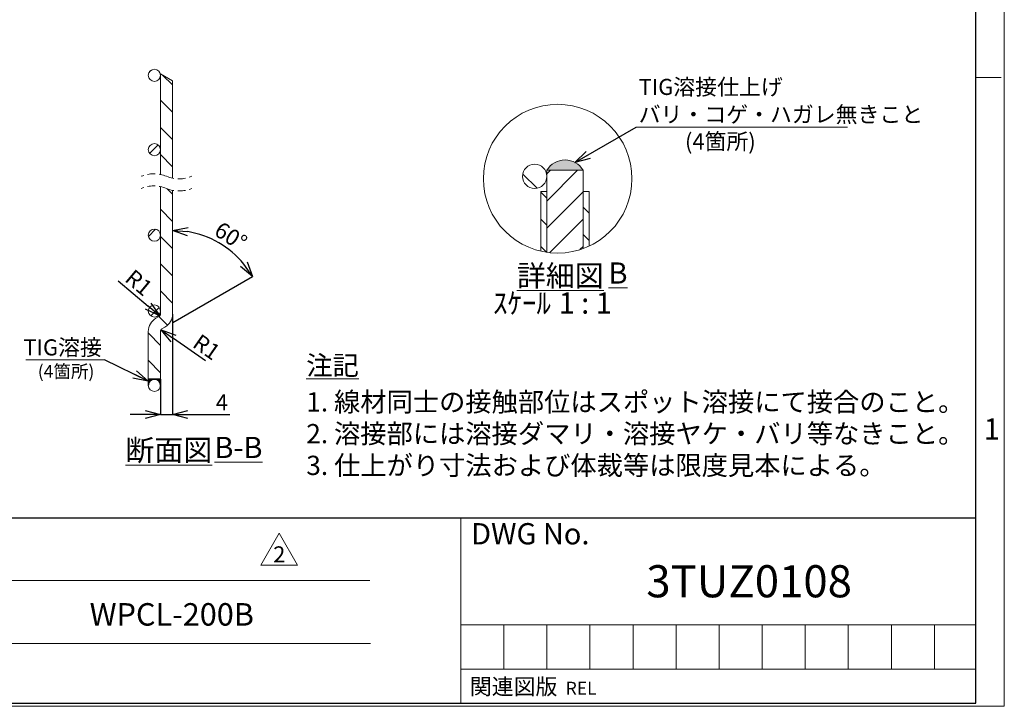
# Model space of a CAD drawing. Units: millimetres. Extents: x 5 to 415, y 7 to 290.
# Drawn here: x 253 to 415, y 7 to 120 of the extents above; entities that cross this region are included whole.
import ezdxf

# ---------------------------------------------------------------- set-up
doc = ezdxf.new("R2010")
doc.units = ezdxf.units.MM
doc.header["$PDSIZE"] = -1
doc.linetypes.add('CENTERX2', pattern=[20.32, 12.7, -2.54, 2.54, -2.54])
doc.linetypes.add('HIDDEN', pattern=[1.905, 1.27, -0.635])
doc.styles.add('SLDTEXTSTYLE0', font='TXT', dxfattribs={"width": 0.75, "bigfont": 'bigfont'})
doc.styles.add('SLDTEXTSTYLE4', font='TXT', dxfattribs={"width": 0.7, "bigfont": 'bigfont'})
doc.styles.add('SLDTEXTSTYLE6', font='TXT', dxfattribs={"width": 0.62, "bigfont": 'bigfont'})
doc.styles.get("Standard").update_dxf_attribs({"font": 'txt', "bigfont": 'bigfont'})
doc.dimstyles.new('SLDDIMSTYLE12', dxfattribs={"dimtxt": 2.645833, "dimasz": 2.5, "dimexe": 0, "dimexo": 0.0625, "dimgap": 0.661458, "dimtad": 3, "dimdec": 4, "dimlfac": 2, "dimzin": 12, "dimdsep": 46, "dimtxsty": 'SLDTEXTSTYLE0', "dimblk1": 'OPEN30', "dimblk2": 'OPEN30', "dimsah": 1, "dimcen": 0.09, "dimazin": 3, "dimtfac": 1, "dimtofl": 0, "dimtmove": 0, "dimatfit": 3, "dimldrblk": 'OPEN30', "dimfxl": 1, "dimfrac": 2, "dimtolj": 1, "dimtzin": 12, "dimarcsym": 0})
doc.dimstyles.new('SLDDIMSTYLE13', dxfattribs={"dimtxt": 2.645833, "dimasz": 2.5, "dimexe": 0, "dimexo": 0.0625, "dimgap": 0.661458, "dimtad": 3, "dimlfac": 2, "dimrnd": 1e-09, "dimzin": 12, "dimdsep": 46, "dimtxsty": 'SLDTEXTSTYLE0', "dimblk1": 'OPEN30', "dimblk2": 'OPEN30', "dimsah": 1, "dimcen": 0, "dimadec": 0, "dimazin": 3, "dimtfac": 1, "dimtofl": 0, "dimtmove": 1, "dimatfit": 3, "dimldrblk": 'OPEN30', "dimfxl": 1, "dimfrac": 2, "dimtolj": 1, "dimtzin": 12, "dimarcsym": 0})
doc.dimstyles.new('SLDDIMSTYLE5', dxfattribs={"dimtxt": 2.645833, "dimasz": 2.5, "dimexe": 0, "dimexo": 0.0625, "dimgap": 0.661458, "dimtad": 3, "dimlfac": 2, "dimrnd": 1e-09, "dimzin": 12, "dimdsep": 46, "dimtxsty": 'SLDTEXTSTYLE0', "dimblk1": 'OPEN30', "dimblk2": 'OPEN30', "dimsah": 1, "dimcen": 0.09, "dimadec": 0, "dimazin": 3, "dimtfac": 1, "dimtmove": 0, "dimatfit": 0, "dimldrblk": 'OPEN30', "dimfxl": 1, "dimfrac": 2, "dimtolj": 1, "dimtzin": 12, "dimarcsym": 0})
doc.dimstyles.new('SLDDIMSTYLE7', dxfattribs={"dimtxt": 0.18, "dimasz": 2.5, "dimexe": 0, "dimexo": 0.0625, "dimgap": 0, "dimtad": 0, "dimtih": 1, "dimtoh": 1, "dimdec": 0, "dimrnd": 1e-09, "dimzin": 0, "dimdsep": 46, "dimtxsty": 'Standard', "dimblk1": 'OPEN30', "dimblk2": 'OPEN30', "dimsah": 1, "dimcen": 0.09, "dimadec": 0, "dimazin": 0, "dimtfac": 2.5, "dimtdec": 0, "dimtofl": 0, "dimtmove": 0, "dimatfit": 3, "dimldrblk": 'OPEN30', "dimfxl": 1, "dimfrac": 2, "dimtolj": 1, "dimtzin": 0, "dimarcsym": 0})

# ---------------------------------------------------------------- blocks, each defined once
blk = doc.blocks.new('A3図面枠０（大枠）')
at = {"color": 7, "linetype": 'Continuous', "lineweight": 0}
for p, q in [((410.22, 0), (410.22, 282.81)), ((405.55, 103.59), (409.69, 103.59)), ((405.55, 0.52), (405.55, 47.8)), ((320.59, 13.42), (405.55, 13.42)), ((327.69, 13.42), (327.69, 6.12)), ((334.79, 13.42), (334.79, 6.12)), ((341.89, 13.42), (341.89, 6.12)), ((348.99, 13.42), (348.99, 6.12)), ((356.09, 13.42), (356.09, 6.12)), ((363.19, 13.42), (363.19, 6.12)), ((370.29, 13.42), (370.29, 6.12)), ((377.39, 13.42), (377.39, 6.12)), ((384.49, 13.42), (384.49, 6.12)), ((391.59, 13.42), (391.59, 6.12)), ((398.69, 13.42), (398.69, 6.12)), ((320.59, 6.12), (405.55, 6.12)), ((0, 0), (410.22, 0))]:
    blk.add_line(p, q, dxfattribs=at)
at = {"color": 7, "linetype": 'Continuous', "lineweight": 30}
for p, q in [((405.55, 0.52), (405.55, 278.15)), ((16.55, 31.08), (405.55, 31.08)), ((16.55, 0.52), (405.55, 0.52))]:
    blk.add_line(p, q, dxfattribs=at)
at = {"color": 7, "linetype": 'CENTERX2', "lineweight": 0}
blk.add_line((327.69, 13.42), (334.79, 13.42), dxfattribs=at)
at = {"color": 7, "linetype": 'Continuous', "lineweight": 0, "attachment_point": 1, "style": 'SLDTEXTSTYLE0'}
for s, insert, char_height in [('1', (406.82, 47.44), 3.5), ('DWG No.', (322.29, 30.18), 3.5), ('関連図版', (322.08, 4.57), 2.646), ('REL', (337.88, 4.04), 2.117)]:
    blk.add_mtext(s, dxfattribs=dict(at, insert=insert, char_height=char_height))
blk = doc.blocks.new('A3図面枠５（図面タイトル）')
at = {"color": 7, "linetype": 'Continuous', "lineweight": 0}
for p, q in [((0, 0), (0, 30.56)), ((0, 30.56), (94.79, 30.56)), ((94.79, 0), (94.79, 30.56)), ((15.03, 20.2), (79.76, 20.2)), ((14.89, 9.84), (79.9, 9.84)), ((0, 0), (94.79, 0))]:
    blk.add_line(p, q, dxfattribs=at)
blk = doc.blocks.new('SW_NOTE_0')
at = {"color": 0, "linetype": 'Continuous', "lineweight": 0, "char_height": 3.175, "attachment_point": 1, "style": 'SLDTEXTSTYLE0'}
for s, insert in [('1. 線材同士の接触部位はスポット溶接にて接合のこと。', (0, 4.09)), ('2. 溶接部には溶接ダマリ・溶接ヤケ・バリ等なきこと。', (0, -1.14)), ('3. 仕上がり寸法および体裁等は限度見本による。', (0, -6.37))]:
    blk.add_mtext(s, dxfattribs=dict(at, insert=insert))
blk = doc.blocks.new('SW_NOTE_8')
at = {"color": 0, "linetype": 'Continuous', "lineweight": 0}
for p, q in [((-2.1, 0.33), (0.92, 5.56)), ((0.92, 5.56), (3.94, 0.33)), ((3.94, 0.33), (-2.1, 0.33))]:
    blk.add_line(p, q, dxfattribs=at)
at = {"color": 0, "linetype": 'Continuous', "lineweight": 0, "insert": (0.95, 3.41), "char_height": 2.65, "attachment_point": 2, "style": 'SLDTEXTSTYLE0'}
blk.add_mtext('2', dxfattribs=at)
blk = doc.blocks.new('SW_BROKEN_VIEW_0')
at = {"color": 0, "linetype": 'Continuous'}
for p, q in [((0, 0), (-1, 0)), ((-1, 0), (-1, -1)), ((0, 0), (-0.1, -0.01)), ((1, 0), (0, 0)), ((0.1, -0.01), (0, 0)), ((1, 0), (1, -1)), ((-0.99, -0.9), (-1, -1)), ((-0.98, -0.79), (-0.99, -0.9)), ((-0.95, -0.69), (-0.98, -0.79)), ((-0.91, -0.59), (-0.95, -0.69)), ((-0.87, -0.5), (-0.91, -0.59)), ((-0.81, -0.41), (-0.87, -0.5)), ((-0.74, -0.33), (-0.81, -0.41)), ((-0.67, -0.26), (-0.74, -0.33)), ((-0.59, -0.19), (-0.67, -0.26)), ((-0.5, -0.13), (-0.59, -0.19)), ((-0.41, -0.09), (-0.5, -0.13)), ((-0.31, -0.05), (-0.41, -0.09)), ((-0.21, -0.02), (-0.31, -0.05)), ((-0.1, -0.01), (-0.21, -0.02)), ((0.21, -0.02), (0.1, -0.01)), ((0.31, -0.05), (0.21, -0.02)), ((0.41, -0.09), (0.31, -0.05)), ((0.5, -0.13), (0.41, -0.09)), ((0.59, -0.19), (0.5, -0.13)), ((0.67, -0.26), (0.59, -0.19)), ((0.74, -0.33), (0.67, -0.26)), ((0.81, -0.41), (0.74, -0.33)), ((0.87, -0.5), (0.81, -0.41)), ((0.91, -0.59), (0.87, -0.5)), ((0.95, -0.69), (0.91, -0.59)), ((0.98, -0.79), (0.95, -0.69)), ((0.99, -0.9), (0.98, -0.79)), ((1, -1), (0.99, -0.9))]:
    blk.add_line(p, q, dxfattribs=at)
blk = doc.blocks.new('_OPEN30')
at = {"color": 0, "linetype": 'ByBlock', "lineweight": -2}
for p, q in [((-1, 0.267949), (0, 0)), ((0, 0), (-1, -0.267949)), ((0, 0), (-1, 0))]:
    blk.add_line(p, q, dxfattribs=at)
blk = doc.blocks.new('_D_22')
at = {"color": 0, "linetype": 'Continuous', "lineweight": -2, "transparency": 16777216}
blk.add_line((278.11, 70.24), (291.23, 77.82), dxfattribs=at)
blk.add_arc((278.06, 70.21), 15.21, 39.4252, 80.5748, dxfattribs=at)
at = {"layer": 'Defpoints', "color": 0, "linetype": 'Continuous', "transparency": 16777216}
for p in [(278.06, 110.07), (283.26, 84.5), (278.06, 71.65), (276.31, 69.2), (276.81, 69.49)]:
    blk.add_point(p, dxfattribs=at)
at = {"color": 0, "linetype": 'Continuous', "lineweight": -2, "transparency": 16777216, "xscale": 2.5, "yscale": 2.5, "zscale": 2.5}
for p, rotation in [((278.06, 85.42), 175.2873957762459), ((291.23, 77.82), 304.7126042237512)]:
    blk.add_blockref('_OPEN30', p, dxfattribs=dict(at, rotation=rotation))
at = {"color": 0, "linetype": 'Continuous', "lineweight": 0, "transparency": 16777216, "insert": (286.12, 87.02), "char_height": 2.646, "attachment_point": 1, "rotation": 327.7512, "style": 'SLDTEXTSTYLE0'}
blk.add_mtext('\\A1;60°', dxfattribs=at)
blk = doc.blocks.new('_D_23')
at = {"color": 0, "linetype": 'Continuous', "lineweight": -2, "transparency": 16777216}
for p, q in [((278.06, 71.59), (278.06, 55.09)), ((276.06, 60.82), (276.06, 55.09)), ((273.56, 55.09), (271.06, 55.09)), ((276.06, 55.09), (278.06, 55.09)), ((280.56, 55.09), (287.5, 55.09))]:
    blk.add_line(p, q, dxfattribs=at)
at = {"layer": 'Defpoints', "color": 0, "linetype": 'Continuous', "transparency": 16777216}
for p in [(278.06, 71.65), (276.06, 60.88), (276.06, 55.09)]:
    blk.add_point(p, dxfattribs=at)
at = {"color": 0, "linetype": 'Continuous', "lineweight": -2, "transparency": 16777216, "xscale": 2.5, "yscale": 2.5, "zscale": 2.5}
blk.add_blockref('_OPEN30', (276.06, 55.09), dxfattribs=at)
at = {"color": 0, "linetype": 'Continuous', "lineweight": -2, "transparency": 16777216, "xscale": 2.5, "yscale": 2.5, "zscale": 2.5, "rotation": 180}
blk.add_blockref('_OPEN30', (278.06, 55.09), dxfattribs=at)
at = {"color": 0, "linetype": 'Continuous', "lineweight": 0, "transparency": 16777216, "insert": (286.18, 58.4), "char_height": 2.646, "attachment_point": 2, "style": 'SLDTEXTSTYLE0'}
blk.add_mtext('\\A1;4', dxfattribs=at)
blk = doc.blocks.new('_D_24')
at = {"color": 0, "linetype": 'Continuous', "lineweight": -2, "transparency": 16777216}
blk.add_line((269.07, 77.09), (274.03, 72.94), dxfattribs=at)
at = {"layer": 'Defpoints', "color": 0, "linetype": 'Continuous', "transparency": 16777216}
for p in [(275.56, 71.65), (275.94, 71.33)]:
    blk.add_point(p, dxfattribs=at)
at = {"color": 0, "linetype": 'Continuous', "lineweight": -2, "transparency": 16777216, "xscale": 2.5, "yscale": 2.5, "zscale": 2.5, "rotation": 319.9999999999987}
blk.add_blockref('_OPEN30', (275.94, 71.33), dxfattribs=at)
at = {"color": 0, "linetype": 'Continuous', "lineweight": 0, "transparency": 16777216, "insert": (271.7, 79.2), "char_height": 2.646, "attachment_point": 1, "rotation": 320, "style": 'SLDTEXTSTYLE0'}
blk.add_mtext('\\A1;R1', dxfattribs=at)
blk = doc.blocks.new('_D_25')
at = {"color": 0, "linetype": 'Continuous', "lineweight": -2, "transparency": 16777216}
blk.add_line((283.49, 63.91), (278.2, 67.62), dxfattribs=at)
at = {"layer": 'Defpoints', "color": 0, "linetype": 'Continuous', "transparency": 16777216}
for p in [(276.15, 69.05), (276.56, 68.76)]:
    blk.add_point(p, dxfattribs=at)
at = {"color": 0, "linetype": 'Continuous', "lineweight": -2, "transparency": 16777216, "xscale": 2.5, "yscale": 2.5, "zscale": 2.5, "rotation": 145.000000000005}
blk.add_blockref('_OPEN30', (276.15, 69.05), dxfattribs=at)
at = {"color": 0, "linetype": 'Continuous', "lineweight": 0, "transparency": 16777216, "insert": (282.68, 68.51), "char_height": 2.646, "attachment_point": 1, "rotation": 325, "style": 'SLDTEXTSTYLE0'}
blk.add_mtext('\\A1;R1', dxfattribs=at)
blk = doc.blocks.new('SW_NOTE_24')
at = {"color": 0, "linetype": 'Continuous', "lineweight": 0, "char_height": 3.5, "attachment_point": 2}
for s, insert, style in [('\\L断面図', (9.46, 4.51), 'SLDTEXTSTYLE0'), ('\\LB-B', (20.94, 4.96), 'SLDTEXTSTYLE4')]:
    blk.add_mtext(s, dxfattribs=dict(at, insert=insert, style=style))
blk = doc.blocks.new('SW_NOTE_25')
at = {"color": 0, "linetype": 'Continuous', "lineweight": 0}
blk.add_line((-12.93, 0), (0, 0), dxfattribs=at)
at = {"color": 0, "linetype": 'Continuous', "lineweight": 0, "insert": (-13.34, 3.37), "char_height": 2.646, "attachment_point": 1, "style": 'SLDTEXTSTYLE0'}
blk.add_mtext('TIG溶接', dxfattribs=at)
blk = doc.blocks.new('SW_HATCH_0')
at = {"color": 0, "linetype": 'Continuous', "lineweight": 0}
for p, q in [((0, 0), (0.19, 0.19)), ((3.8, -2.2), (2.15, -0.56)), ((3.8, -6.69), (1.8, -4.69)), ((3.8, -11.18), (1.8, -9.18)), ((0, -13.47), (1.41, -12.06)), ((3.8, -15.67), (1.8, -13.67)), ((3.8, -20.18), (2.92, -19.3)), ((3.8, -24.67), (1.8, -22.67)), ((-0.19, -27.14), (0.99, -25.97)), ((3.8, -29.16), (1.8, -27.16)), ((3.8, -33.65), (1.8, -31.65)), ((3.8, -38.14), (1.8, -36.14)), ((0.19, -40.24), (1.59, -38.84)), ((2.96, -41.79), (1.53, -40.37)), ((1.8, -45.12), (-0.2, -43.12)), ((1.8, -49.61), (-0.2, -47.61)), ((1.4, -52.49), (1.59, -52.3))]:
    blk.add_line(p, q, dxfattribs=at)
blk = doc.blocks.new('SW_HATCH_2')
at = {"color": 0, "linetype": 'Continuous', "lineweight": 0}
for p, q in [((0, 0), (0.58, 0.58)), ((0, -4.49), (5.07, 0.58)), ((-1.62, -2.38), (-3.96, -0.04)), ((0, -4), (-1, -3)), ((0, -8.98), (6, -2.98)), ((7, -6.51), (6, -5.51)), ((0, -8.49), (-1, -7.49)), ((0.48, -12.99), (6, -7.47)), ((7, -11), (6, -10)), ((-0.06, -12.92), (-1, -11.98)), ((5.46, -12.5), (6, -11.96))]:
    blk.add_line(p, q, dxfattribs=at)
blk = doc.blocks.new('SW_NOTE_29')
at = {"color": 0, "linetype": 'Continuous', "lineweight": 0, "char_height": 3.5, "attachment_point": 2}
for s, insert, style in [('\\L詳細図', (9.46, 4.51), 'SLDTEXTSTYLE0'), ('\\LB', (18.98, 4.96), 'SLDTEXTSTYLE4'), ('ｽｹｰﾙ', (3.15, 0.01), 'SLDTEXTSTYLE4'), ('1 : 1', (13.58, 0.01), 'SLDTEXTSTYLE6')]:
    blk.add_mtext(s, dxfattribs=dict(at, insert=insert, style=style))
blk = doc.blocks.new('SW_NOTE_30')
at = {"color": 0, "linetype": 'Continuous', "lineweight": 0}
blk.add_line((34.85, 0), (0, 0), dxfattribs=at)
at = {"color": 0, "linetype": 'Continuous', "lineweight": 0, "attachment_point": 1, "style": 'SLDTEXTSTYLE0'}
for s, insert, char_height in [('TIG溶接仕上げ', (0.43, 7.94), 2.646), ('バリ・コゲ・ハガレ無きこと', (0.43, 3.41), 2.6458)]:
    blk.add_mtext(s, dxfattribs=dict(at, insert=insert, char_height=char_height))

msp = doc.modelspace()

# ---------------------------------------------------------------- hatches: boundary and pattern name
at = {"linetype": 'Continuous'}
msp.add_hatch(color=0, dxfattribs=at).paths.add_polyline_path([(339.783086, 95.323029), (345.783086, 95.323029), (345.703002, 95.450043), (345.617545, 95.573505), (345.526871, 95.693188), (345.431147, 95.808872), (345.330549, 95.920343), (345.225263, 96.027397), (345.115482, 96.129837), (345.001408, 96.227474), (344.883252, 96.320129), (344.76123, 96.40763), (344.635568, 96.489818), (344.506496, 96.566539), (344.374252, 96.637655), (344.23908, 96.703033), (344.101228, 96.762552), (343.96095, 96.816105), (343.818504, 96.863592), (343.674152, 96.904925), (343.528161, 96.940029), (343.380798, 96.968839), (343.232335, 96.991302), (343.083045, 97.007376), (342.933204, 97.017033), (342.783086, 97.020254), (342.632967, 97.017033), (342.483126, 97.007376), (342.333836, 96.991302), (342.185373, 96.968839), (342.03801, 96.940029), (341.892019, 96.904925), (341.747667, 96.863592), (341.605222, 96.816105), (341.464943, 96.762552), (341.327091, 96.703033), (341.191919, 96.637655), (341.059675, 96.566539), (340.930603, 96.489818), (340.804941, 96.40763), (340.682919, 96.320129), (340.564763, 96.227474), (340.450689, 96.129837), (340.340908, 96.027397), (340.235622, 95.920343), (340.135024, 95.808872), (340.0393, 95.693188), (339.948626, 95.573505), (339.863169, 95.450043)], flags=0)
h = msp.add_hatch(color=0, dxfattribs=at)
h.paths.add_polyline_path([(276.056798, 59.918651), (276.057531, 59.880352), (276.057531, 60.88035), (275.057531, 60.88035), (275.095834, 60.879616), (275.134081, 60.877415), (275.172215, 60.873753), (275.210181, 60.86863), (275.247922, 60.862059), (275.285385, 60.854046), (275.322513, 60.844602), (275.359252, 60.833747), (275.395548, 60.82149), (275.431348, 60.807852), (275.4666, 60.792854), (275.501251, 60.776515), (275.535251, 60.758861), (275.56855, 60.739918), (275.601099, 60.719716), (275.63285, 60.69828), (275.663757, 60.675642), (275.693774, 60.651841), (275.722857, 60.626904), (275.750964, 60.600871), (275.778053, 60.573781), (275.804085, 60.545677), (275.829021, 60.516594), (275.852824, 60.486576), (275.875461, 60.455667), (275.896897, 60.423916), (275.917101, 60.391368), (275.936044, 60.358068), (275.953697, 60.324071), (275.970035, 60.289418), (275.985034, 60.254166), (275.998671, 60.218366), (276.010928, 60.18207), (276.021785, 60.145332), (276.031227, 60.108202), (276.03924, 60.07074), (276.045812, 60.032999), (276.050933, 59.995035), (276.054597, 59.956899)], flags=0)
h.paths.add_polyline_path([(275.019229, 60.879616), (275.057531, 60.88035), (274.057531, 60.88035), (274.057531, 59.880352), (274.058265, 59.918651), (274.060466, 59.956899), (274.064129, 59.995035), (274.069251, 60.032999), (274.075823, 60.07074), (274.083836, 60.108202), (274.093278, 60.145332), (274.104135, 60.18207), (274.116391, 60.218366), (274.130029, 60.254166), (274.145028, 60.289418), (274.161366, 60.324071), (274.179019, 60.358068), (274.197962, 60.391368), (274.218166, 60.423916), (274.239602, 60.455667), (274.262238, 60.486576), (274.286042, 60.516594), (274.310978, 60.545677), (274.33701, 60.573781), (274.364099, 60.600871), (274.392206, 60.626904), (274.421289, 60.651841), (274.451306, 60.675642), (274.482213, 60.69828), (274.513964, 60.719716), (274.546513, 60.739918), (274.579812, 60.758861), (274.613812, 60.776515), (274.648463, 60.792854), (274.683714, 60.807852), (274.719514, 60.82149), (274.755811, 60.833747), (274.79255, 60.844602), (274.829678, 60.854046), (274.86714, 60.862059), (274.904882, 60.86863), (274.942848, 60.873753), (274.980982, 60.877415)], flags=0)

# ---------------------------------------------------------------- linework, layer by layer
at = {"color": 0, "linetype": 'Continuous', "lineweight": 15}
for p, q in [((276.057531, 111.22399), (278.057531, 110.069288)), ((276.057531, 94.635395), (276.057531, 111.22399)), ((278.057531, 110.069288), (278.057531, 94.020527)), ((339.783085, 95.323029), (339.783085, 81.81196)), ((345.783085, 95.323029), (339.783085, 95.323029)), ((345.783085, 82.428381), (345.783085, 95.323029)), ((276.057531, 71.651077), (276.057531, 92.635395)), ((278.057531, 92.020528), (278.057531, 71.651077)), ((338.783085, 91.823029), (339.783085, 91.823029)), ((338.783085, 91.823029), (338.783085, 82.001993)), ((339.783085, 81.81196), (339.783085, 91.823029)), ((345.783085, 91.823029), (346.783086, 91.823029)), ((345.783085, 91.823029), (345.783085, 82.428381)), ((346.783086, 82.845562), (346.783086, 91.823029)), ((275.807531, 71.218064), (275.307531, 70.929388)), ((274.057531, 68.764323), (274.057531, 60.88035)), ((276.057531, 60.88035), (276.057531, 68.764323)), ((276.307531, 69.197336), (276.807531, 69.486013)), ((274.057531, 60.88035), (276.057531, 60.88035))]:
    msp.add_line(p, q, dxfattribs=at)
at = {"color": 0, "linetype": 'Continuous', "lineweight": 0}
msp.add_line((339.783086, 95.323029), (345.783086, 95.323029), dxfattribs=at)
at = {"color": 0, "linetype": 'Continuous', "lineweight": 15}
for centre, radius in [((275.057532, 110.97399), 1), ((275.057532, 98.723991), 1), ((337.783086, 94.323029), 2), ((275.057532, 84.63035), 1), ((275.057531, 72.13035), 1), ((275.057532, 59.880351), 1)]:
    msp.add_circle(centre, radius, dxfattribs=at)
at = {"color": 0, "linetype": 'Continuous', "lineweight": 0}
msp.add_circle((341.569104, 93.936499), 12.255472, dxfattribs=at)
msp.add_arc((342.783086, 93.520254), 3.5, 31.00271913, 148.99728087, dxfattribs=at)
at = {"color": 0, "linetype": 'HIDDEN', "lineweight": 0}
for centre, start, end in [((274.970031, 89.317961), 67.38013505, 112.61986495), ((279.145031, 99.337961), 247.38013505, 292.61986495), ((274.970031, 87.317961), 67.38013505, 112.61986495), ((279.145031, 97.337961), 247.38013505, 292.61986495)]:
    msp.add_arc(centre, 5.4275, start, end, dxfattribs=at)
at = {"color": 0, "linetype": 'Continuous', "lineweight": 15}
for centre, radius, start, end in [((275.557533, 71.651076), 0.499999, 299.99992587, 0.00009373), ((275.557537, 71.651073), 2.499994, 299.99992572, 0.00009042), ((276.557525, 68.764328), 2.499994, 119.99991859, 180.00009871), ((276.55753, 68.764324), 0.499999, 119.99992921, 180.00008462)]:
    msp.add_arc(centre, radius, start, end, dxfattribs=at)

# ---------------------------------------------------------------- block references
at = {"color": 0, "linetype": 'Continuous'}
for name, p in [('A3図面枠０（大枠）', (5.009019, 7.000001)), ('SW_BROKEN_VIEW_0', (275.057531, 60.88035)), ('A3図面枠５（図面タイトル）', (230.8112, 7.51797))]:
    msp.add_blockref(name, p, dxfattribs=at)
at = {"color": 0, "linetype": 'Continuous', "lineweight": 0}
for name, p in [('SW_HATCH_0', (274.261481, 111.579219)), ('SW_NOTE_30', (354.5, 102.444444)), ('SW_HATCH_2', (339.783085, 94.744054)), ('SW_NOTE_29', (332.53959, 75.185153)), ('SW_NOTE_25', (266.807794, 64.097222)), ('SW_NOTE_0', (300.108241, 54.65606)), ('SW_NOTE_24', (267.985518, 46.440377)), ('SW_NOTE_8', (294.705378, 29.946031))]:
    msp.add_blockref(name, p, dxfattribs=at)

# ---------------------------------------------------------------- texts
at = {"color": 0, "linetype": 'Continuous', "lineweight": 0, "attachment_point": 1, "style": 'SLDTEXTSTYLE0'}
for s, insert, char_height in [('(4箇所)', (362.568729, 101.393464), 2.6458333), ('\\L注記', (300.108241, 64.762486), 3.175), ('(4箇所)', (255.826788, 63.24633), 2.1166667), ('3TUZ0108', (356.188277, 30.249581), 5.2916667), ('WPCL-200B', (264.380859, 23.99791), 3.7041667)]:
    msp.add_mtext(s, dxfattribs=dict(at, insert=insert, char_height=char_height))

# ---------------------------------------------------------------- dimensions: what is measured, and where the dimension line sits
at = {"color": 0, "linetype": 'Continuous', "lineweight": 0}
dim = msp.add_angular_dim_2l(base=(283.261242, 84.504778), line1=((278.057531, 71.651076), (278.057531, 110.06929)), line2=((276.307531, 69.197337), (276.807531, 69.486012)), dimstyle='SLDDIMSTYLE12', dxfattribs=at)
dim.commit()
dim.dimension.update_dxf_attribs({"geometry": '_D_22', "text_midpoint": (286.176011, 83.075308), "dimtype": 162})
for center, mpoint, picture, middle in [((275.557531, 71.651076), (275.940554, 71.329682), '_D_24', (270.590212, 75.819152)), ((276.557531, 68.764325), (276.147955, 69.051113), '_D_25', (281.86922, 65.04504))]:
    dim = msp.add_radius_dim(center=center, mpoint=mpoint, dimstyle='SLDDIMSTYLE13', dxfattribs=at)
    dim.commit()
    dim.dimension.update_dxf_attribs({"geometry": picture, "text_midpoint": middle, "dimtype": 164})
dim = msp.add_linear_dim(base=(276.057531, 55.089141), p1=(278.057531, 71.651076), p2=(276.057531, 60.88035), dimstyle='SLDDIMSTYLE5', dxfattribs=at)
dim.commit()
dim.dimension.update_dxf_attribs({"geometry": '_D_23', "text_midpoint": (286.176011, 55.089141), "dimtype": 160})

# ---------------------------------------------------------------- leaders
for points in [[(344.423602, 96.611969), (354.5, 102.444444)], [(274.057531, 60.579539), (266.807794, 64.097222)]]:
    msp.add_leader(points, dimstyle='SLDDIMSTYLE7', dxfattribs=at)

doc.saveas('drawing.dxf')
